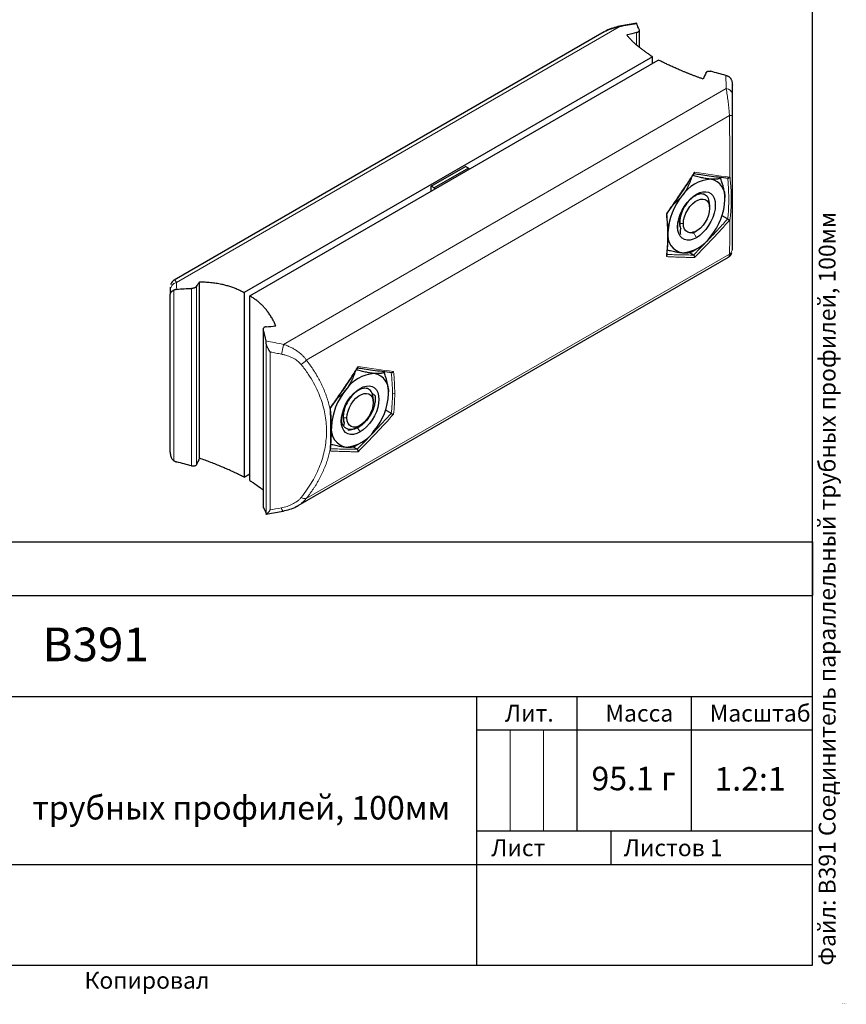
# Model space of a CAD drawing. Units: millimetres. Extents: x 8 to 210, y -1 to 292.
# Drawn here: x 87 to 210, y -1 to 146 of the extents above; entities that cross this region are included whole.
import ezdxf

# ---------------------------------------------------------------- set-up
doc = ezdxf.new("R2010")
doc.units = ezdxf.units.MM
doc.layers.add('ГЕОМЕТРИЯ', color=90, linetype='Continuous', lineweight=25)
doc.styles.add('SLDTEXTSTYLE0', font='TXT', dxfattribs={"width": 0.7, "bigfont": 'bigfont'})
doc.styles.add('SLDTEXTSTYLE1', font='TXT', dxfattribs={"width": 0.7})

msp = doc.modelspace()

# ---------------------------------------------------------------- linework, layer by layer
at = {"color": 7, "linetype": 'Continuous', "lineweight": 25}
for p, q in [((205, 5), (205, 292)), ((85, 68), (205, 68)), ((205, 68), (205, 60)), ((20, 60), (205, 60)), ((205, 5), (205, 60)), ((85, 45), (205, 45)), ((155, 45), (155, 5)), ((170, 25), (170, 45)), ((187, 25), (187, 45)), ((155, 40), (205, 40)), ((155, 25), (205, 25)), ((175, 25), (175, 20)), ((85, 20), (205, 20)), ((20, 5), (205, 5)), ((20, 5), (205, 5))]:
    msp.add_line(p, q, dxfattribs=at)
at = {"color": 8, "linetype": 'Continuous', "lineweight": 18}
for p, q in [((110.3483, 106.5406), (176.2449, 144.5819)), ((178.823, 141.8868), (178.823, 143.7473)), ((192.1647, 135.3916), (126.2682, 97.3503)), ((129.6847, 95.0199), (192.6528, 131.3706)), ((185.2437, 115.3263), (185.7916, 115.3263)), ((187.7432, 113.2194), (187.1865, 114.1837)), ((192.6528, 110.7665), (129.6847, 74.4158)), ((112.6112, 79.2641), (112.6112, 105.67)), ((113.3372, 105.9431), (113.3372, 79.4601)), ((109.9838, 80.0362), (109.9838, 105.4079)), ((123.2837, 73.103), (123.2837, 99.5089)), ((123.7255, 72.1033), (123.7255, 97.475)), ((124.3237, 96.2109), (124.3237, 72.7281)), ((135.1805, 86.4254), (135.7285, 86.4254)), ((137.6801, 84.3186), (137.3173, 84.9469))]:
    msp.add_line(p, q, dxfattribs=at)
at = {"color": 7, "linetype": 'Continuous', "lineweight": 18}
for p, q in [((160, 40), (160, 25)), ((165, 40), (165, 25))]:
    msp.add_line(p, q, dxfattribs=at)
at = {"color": 8, "linetype": 'Continuous', "lineweight": 18, "flags": 128}
msp.add_lwpolyline([(176.2857, 144.6705), (176.2827, 144.6694), (176.2601, 144.6415), (176.2449, 144.5819)], dxfattribs=at)
at = {"color": 8, "linetype": 'Continuous', "lineweight": 18}
for centre, radius, start, end in [((192.1566, 134.4475), 0.9441, 11.14439, 89.510564), ((192.7175, 133.3861), 2.0165, 268.159066, 280.439319), ((183.387, 113.5845), 0.1187, 293.788983, 354.587594), ((191.9951, 111.6331), 1.0879, 307.195887, 359.469957), ((110.5673, 105.4244), 1.1375, 101.095907, 178.521076), ((118.8035, 98.0421), 7.4966, 343.364961, 354.705453), ((127.7933, 96.4458), 2.3687, 298.261642, 322.987602), ((142.6671, 90.3678), 0.3698, 243.233802, 297.343519), ((129.517, 75.519), 1.1159, 237.340457, 278.642196), ((126.7469, 73.1211), 0.7645, 185.860953, 227.183829)]:
    msp.add_arc(centre, radius, start, end, dxfattribs=at)
for points in [[(176.2449, 144.5819), (177.1002, 144.7492), (177.9609, 144.899), (178.8257, 145.0318)], [(192.7162, 122.2201), (191.016, 122.4368), (189.2582, 122.6866), (187.4436, 122.9704)], [(192.7243, 122.2196), (192.7216, 122.2198), (192.7189, 122.2199), (192.7161, 122.2201)], [(183.2586, 116.7598), (183.3759, 115.6363), (183.4348, 114.5381), (183.4348, 113.4759)], [(187.4436, 110.2813), (189.261, 112.1), (191.0216, 113.9652), (192.7243, 115.8706)], [(183.4348, 113.4759), (183.4348, 112.4136), (183.3759, 111.386), (183.2586, 110.4026)], [(126.2682, 97.3503), (125.4128, 97.5379), (124.5521, 97.7081), (123.6873, 97.861)], [(142.6545, 93.3196), (140.9539, 93.5362), (139.1955, 93.7858), (137.3805, 94.0696)], [(142.5005, 90.0376), (142.5005, 91.0964), (142.4399, 92.1438), (142.3322, 93.173)], [(142.8369, 90.0392), (142.8369, 91.1016), (142.776, 92.1983), (142.6545, 93.3196)], [(142.3322, 87.0898), (142.4354, 87.9606), (142.5005, 88.9375), (142.5005, 90.0376)], [(142.6545, 86.9624), (142.776, 87.9481), (142.8369, 88.977), (142.8369, 90.0392)], [(137.3805, 81.3805), (139.1955, 83.1968), (140.9539, 85.0595), (142.6545, 86.9624)], [(124.3237, 72.7281), (124.8301, 72.8171), (125.3773, 72.9192), (125.9864, 73.043)]]:
    msp.add_open_spline(points, degree=3, dxfattribs=at)
for points, knots in [([(192.1647, 135.3916), (192.1605, 135.554), (192.1519, 135.882), (192.1389, 136.3723), (192.1256, 136.8675), (192.1166, 137.196), (192.112, 137.3618)], [0, 0, 0, 0, 0.24268136, 0.49024071, 0.74267973, 1, 1, 1, 1]), ([(192.6528, 131.3706), (192.6473, 131.4451), (192.6363, 131.5956), (192.618, 131.8246), (192.5981, 132.0584), (192.5763, 132.2965), (192.5527, 132.5386), (192.5273, 132.7841), (192.5001, 133.0325), (192.4712, 133.2833), (192.4318, 133.6082), (192.3798, 134.0097), (192.3137, 134.4748), (192.2418, 134.9434), (192.1911, 135.2379), (192.1647, 135.3916)], [0, 0, 0, 0, 0.05139245, 0.10389749, 0.15755148, 0.21238848, 0.26844042, 0.32573717, 0.3843067, 0.44417522, 0.50536724, 0.62054923, 0.74313509, 0.86595396, 1, 1, 1, 1]), ([(192.7243, 122.2196), (192.7236, 122.3808), (192.7223, 122.7039), (192.72, 123.1959), (192.7174, 123.6942), (192.7145, 124.1991), (192.7114, 124.7104), (192.708, 125.228), (192.7044, 125.7516), (192.6994, 126.4276), (192.6928, 127.2625), (192.6842, 128.2626), (192.6746, 129.282), (192.6642, 130.3197), (192.6566, 131.0187), (192.6528, 131.3706)], [0, 0, 0, 0, 0.05619287, 0.11258105, 0.16917956, 0.22600325, 0.28306682, 0.34038477, 0.39797139, 0.4558408, 0.56199365, 0.66940867, 0.77816462, 0.8883374, 1, 1, 1, 1]), ([(183.2586, 116.7598), (183.49, 117.085), (183.9449, 117.7241), (184.6036, 118.6718), (185.2311, 119.5898), (185.8273, 120.4779), (186.3932, 121.3358), (186.9301, 122.1626), (187.2749, 122.7049), (187.4436, 122.9704)], [0, 0, 0, 0, 0.159046054, 0.312695361, 0.460948158, 0.603804706, 0.741265301, 0.873330274, 1, 1, 1, 1]), ([(192.3953, 115.9907), (192.4183, 116.1862), (192.4399, 116.4025), (192.4782, 116.8788), (192.4949, 117.1394), (192.5341, 117.9713), (192.5452, 118.5905), (192.5395, 119.4835), (192.534, 119.7746), (192.5173, 120.3254), (192.506, 120.585), (192.4796, 121.067), (192.4645, 121.289), (192.4317, 121.702), (192.4139, 121.8951), (192.3953, 122.0739)], [0, 0, 0, 0, 0.125, 0.125, 0.25, 0.25, 0.5, 0.5, 0.625, 0.625, 0.75, 0.75, 0.875, 0.875, 1, 1, 1, 1]), ([(192.7165, 115.8658), (192.7335, 115.9846), (192.7671, 116.2202), (192.8066, 116.5763), (192.8389, 116.9296), (192.8643, 117.2799), (192.8838, 117.6266), (192.8982, 117.9692), (192.9081, 118.3075), (192.9138, 118.6413), (192.9162, 119.0633), (192.9111, 119.5823), (192.892, 120.208), (192.8565, 120.856), (192.8028, 121.5272), (192.7453, 121.9871), (192.7161, 122.2201)], [0, 0, 0, 0, 0.05913246, 0.11731532, 0.17455599, 0.23086088, 0.28623763, 0.34069281, 0.39423325, 0.44686496, 0.49859461, 0.59328647, 0.69073406, 0.79097595, 0.89405102, 1, 1, 1, 1]), ([(187.2957, 110.6434), (187.6873, 111.035), (188.0874, 111.4399), (188.8998, 112.2727), (189.3111, 112.6995), (190.1503, 113.5823), (190.5792, 114.0394), (191.462, 114.9937), (191.9147, 115.4896), (192.3761, 116.003)], [0, 0, 0, 0, 0.25, 0.25, 0.5, 0.5, 0.75, 0.75, 1, 1, 1, 1]), ([(192.6528, 110.7665), (192.6548, 110.8377), (192.6589, 110.9795), (192.6647, 111.205), (192.6704, 111.4389), (192.6757, 111.6819), (192.6808, 111.9336), (192.6857, 112.1939), (192.6903, 112.4628), (192.6946, 112.7401), (192.6997, 113.0963), (192.7054, 113.5411), (192.7113, 114.0859), (192.7164, 114.6557), (192.7208, 115.2475), (192.7231, 115.6633), (192.7243, 115.8706)], [0, 0, 0, 0, 0.059271, 0.11811797, 0.17655142, 0.23458209, 0.29222094, 0.34947916, 0.40636817, 0.46289961, 0.51908534, 0.61670515, 0.71353749, 0.80965062, 0.90511438, 1, 1, 1, 1]), ([(187.2957, 110.6434), (187.0077, 110.6427), (186.7084, 110.6437), (186.0887, 110.6499), (185.7692, 110.6549), (185.1044, 110.6697), (184.7583, 110.6794), (184.0317, 110.7045), (183.652, 110.7199), (183.2566, 110.7384)], [0, 0, 0, 0, 0.25, 0.25, 0.5, 0.5, 0.75, 0.75, 1, 1, 1, 1]), ([(187.4436, 110.2813), (187.2459, 110.2822), (186.8407, 110.2839), (186.2056, 110.2934), (185.5309, 110.3089), (184.814, 110.3318), (184.0549, 110.3621), (183.5276, 110.3889), (183.2586, 110.4026)], [0, 0, 0, 0, 0.14829943, 0.30394506, 0.46693746, 0.63727714, 0.81496452, 1, 1, 1, 1]), ([(192.4826, 110.3326), (192.4887, 110.3355), (192.508, 110.3446), (192.5719, 110.4226), (192.6171, 110.615), (192.6528, 110.7665)], [0, 0, 0, 0, 0.09006587, 0.28389622, 1, 1, 1, 1]), ([(110.0305, 106.9003), (110.0443, 106.9058), (110.0971, 106.927), (110.2013, 106.8524), (110.2981, 106.6472), (110.3483, 106.5406)], [0, 0, 0, 0, 0.146104904, 0.556561166, 1, 1, 1, 1]), ([(110.3483, 106.5406), (110.3526, 106.4632), (110.3611, 106.3067), (110.3742, 106.0601), (110.3875, 105.8022), (110.3965, 105.622), (110.401, 105.531)], [0, 0, 0, 0, 0.24268136, 0.49024071, 0.74267973, 1, 1, 1, 1]), ([(129.6847, 95.0199), (129.6453, 95.0774), (129.5643, 95.1954), (129.4262, 95.371), (129.2711, 95.5499), (129.0974, 95.7304), (128.9048, 95.9113), (128.6929, 96.0914), (128.4616, 96.2692), (128.1591, 96.4795), (127.7761, 96.7123), (127.3043, 96.9537), (126.8005, 97.1717), (126.4472, 97.2902), (126.2682, 97.3503)], [0, 0, 0, 0, 0.053135453, 0.109084635, 0.167789828, 0.229227784, 0.293377292, 0.360215039, 0.429723687, 0.501890744, 0.62125981, 0.74402933, 0.870253874, 1, 1, 1, 1]), ([(125.9864, 95.896), (125.7148, 95.9512), (125.4426, 96.0047), (124.8964, 96.1082), (124.6146, 96.1598), (124.3237, 96.2109)], [0, 0, 0, 0, 0.5, 0.5, 1, 1, 1, 1]), ([(128.9149, 94.3595), (128.7383, 94.5794), (128.5409, 94.7582), (128.1189, 95.0747), (127.8937, 95.2113), (127.4118, 95.4553), (127.1565, 95.5615), (126.7563, 95.6983), (126.6187, 95.7408), (126.321, 95.8219), (126.1596, 95.8608), (125.9864, 95.896)], [0, 0, 0, 0, 0.25, 0.25, 0.5, 0.5, 0.75, 0.75, 0.875, 0.875, 1, 1, 1, 1]), ([(128.9149, 74.5795), (129.2441, 74.9897), (129.546, 75.397), (130.0957, 76.1966), (130.3433, 76.5881), (131.0272, 77.7646), (131.4078, 78.5548), (132.0211, 80.1423), (132.2569, 80.9448), (132.5846, 82.5765), (132.6754, 83.4051), (132.7042, 85.0632), (132.6422, 85.8914), (132.3713, 87.5268), (132.1617, 88.3396), (131.5952, 89.9526), (131.2391, 90.7583), (130.5303, 92.0422), (130.264, 92.4826), (129.6512, 93.3985), (129.3051, 93.8735), (128.9149, 94.3595)], [0, 0, 0, 0, 0.0625, 0.0625, 0.125, 0.125, 0.25, 0.25, 0.375, 0.375, 0.5, 0.5, 0.625, 0.625, 0.75, 0.75, 0.875, 0.875, 0.9375, 0.9375, 1, 1, 1, 1]), ([(133.1898, 87.851), (133.1584, 87.9876), (133.0953, 88.2624), (132.9854, 88.6748), (132.8633, 89.09), (132.7278, 89.5077), (132.5789, 89.9275), (132.4162, 90.3492), (132.2397, 90.7724), (132.0492, 91.1969), (131.8444, 91.6223), (131.6254, 92.0483), (131.392, 92.4746), (131.1441, 92.901), (130.8816, 93.327), (130.6045, 93.7525), (130.3126, 94.177), (130.007, 94.6007), (129.7925, 94.8797), (129.6847, 95.0199)], [0, 0, 0, 0, 0.0537884, 0.1082105, 0.16326545, 0.21895173, 0.27526889, 0.33221658, 0.38979343, 0.44799856, 0.50683155, 0.56629066, 0.62637464, 0.6870851, 0.74842274, 0.81038666, 0.87297427, 0.93618096, 1, 1, 1, 1]), ([(133.1898, 87.851), (133.4215, 88.1766), (133.8771, 88.8167), (134.5368, 89.7657), (135.1652, 90.6849), (135.7622, 91.5742), (136.3288, 92.4331), (136.8664, 93.2609), (137.2115, 93.8038), (137.3805, 94.0696)], [0, 0, 0, 0, 0.15907346, 0.31274105, 0.46100298, 0.60385953, 0.74131098, 0.87335768, 1, 1, 1, 1]), ([(133.1974, 87.8561), (133.2074, 87.721), (133.2273, 87.4531), (133.2493, 87.0594), (133.2668, 86.6753), (133.2799, 86.3008), (133.2896, 85.9354), (133.2964, 85.5787), (133.3009, 85.2304), (133.3034, 84.8903), (133.3043, 84.4674), (133.302, 83.9562), (133.2933, 83.3521), (133.2757, 82.739), (133.2476, 82.1179), (133.2143, 81.712), (133.1974, 81.5061)], [0, 0, 0, 0, 0.05950161, 0.1180432, 0.17563251, 0.23227689, 0.28798321, 0.34275809, 0.39660875, 0.44954181, 0.50156332, 0.59528211, 0.69194716, 0.79159514, 0.89426596, 1, 1, 1, 1]), ([(137.2325, 81.7426), (137.6243, 82.1343), (138.0244, 82.5392), (138.8368, 83.3721), (139.2482, 83.7989), (140.0873, 84.6816), (140.5162, 85.1387), (141.3989, 86.0929), (141.8516, 86.5888), (142.3129, 87.1021)], [0, 0, 0, 0, 0.25, 0.25, 0.5, 0.5, 0.75, 0.75, 1, 1, 1, 1]), ([(129.6847, 74.4158), (129.7866, 74.5458), (129.9893, 74.8046), (130.2792, 75.1978), (130.5568, 75.592), (130.8211, 75.9875), (131.0724, 76.3838), (131.3108, 76.7808), (131.5361, 77.1782), (131.7487, 77.5757), (131.9484, 77.9731), (132.1354, 78.3701), (132.3098, 78.7664), (132.4718, 79.1618), (132.6214, 79.556), (132.7589, 79.9488), (132.8844, 80.3398), (132.998, 80.729), (133.1008, 81.1158), (133.1602, 81.3738), (133.1898, 81.5021)], [0, 0, 0, 0, 0.06028854, 0.12002912, 0.17921682, 0.23784845, 0.29592238, 0.35343843, 0.41039765, 0.46680033, 0.52264474, 0.57793004, 0.63265596, 0.68682117, 0.7404248, 0.79346678, 0.84594619, 0.89786184, 0.94921326, 1, 1, 1, 1]), ([(137.3805, 81.3805), (137.1825, 81.3813), (136.7768, 81.383), (136.141, 81.3926), (135.4654, 81.4081), (134.7475, 81.4311), (133.9873, 81.4615), (133.4592, 81.4884), (133.1898, 81.5021)], [0, 0, 0, 0, 0.14826844, 0.30389548, 0.46688168, 0.63722756, 0.81493353, 1, 1, 1, 1]), ([(137.2325, 81.7426), (136.9442, 81.7418), (136.6446, 81.7429), (136.0246, 81.749), (135.7052, 81.7541), (135.0407, 81.7688), (134.6947, 81.7786), (133.9684, 81.8037), (133.5888, 81.819), (133.1935, 81.8376)], [0, 0, 0, 0, 0.25, 0.25, 0.5, 0.5, 0.75, 0.75, 1, 1, 1, 1]), ([(125.9864, 73.043), (126.2753, 73.1018), (126.5483, 73.1737), (127.0823, 73.3492), (127.3386, 73.4519), (127.8242, 73.6887), (128.0519, 73.8211), (128.3805, 74.0583), (128.4889, 74.1444), (128.7048, 74.3414), (128.813, 74.4527), (128.9149, 74.5795)], [0, 0, 0, 0, 0.25, 0.25, 0.5, 0.5, 0.75, 0.75, 0.875, 0.875, 1, 1, 1, 1]), ([(128.4942, 73.3913), (128.5857, 73.446), (128.776, 73.5598), (129.2098, 73.8743), (129.4833, 74.1861), (129.6847, 74.4158)], [0, 0, 0, 0, 0.19594353, 0.40775957, 1, 1, 1, 1])]:
    msp.add_open_spline(points, degree=3, knots=knots, dxfattribs=at)
at = {"layer": 'ГЕОМЕТРИЯ'}
for p, q in [((178.8762, 145.1426), (176.2847, 144.6702)), ((174.0267, 143.8455), (110.0298, 106.9009)), ((179.2488, 141.5468), (179.2488, 144.0934)), ((181.217, 140.1352), (120.4475, 105.0537)), ((121.296, 104.5639), (182.0656, 139.6454)), ((181.217, 139.1555), (181.217, 140.1352)), ((148.2867, 120.88), (153.3778, 123.819)), ((153.8021, 123.5741), (148.7109, 120.635)), ((153.8021, 123.5741), (153.3778, 123.819)), ((153.8021, 123.5741), (154.0142, 123.4517)), ((148.2867, 120.1452), (148.2867, 120.88)), ((148.7109, 120.635), (148.2867, 120.88)), ((148.7109, 120.635), (148.7109, 120.3902)), ((148.7109, 120.635), (148.923, 120.5126)), ((187.8063, 119.5771), (187.6333, 119.5071)), ((189.6948, 118.1198), (189.6948, 117.5796)), ((192.3761, 116.003), (191.5458, 116.4753)), ((183.4868, 114.2442), (183.5006, 114.0037)), ((184.9853, 114.6216), (184.9516, 115.1486)), ((183.5006, 114.0037), (183.4778, 113.6339)), ((187.1841, 113.8764), (187.7435, 114.1994)), ((187.0856, 111.1739), (187.7439, 111.5541)), ((128.4948, 73.3902), (192.4839, 110.3303)), ((187.2957, 110.6434), (186.6604, 111.0249)), ((113.776, 80.4218), (113.776, 106.6515)), ((109.4301, 81.326), (109.4301, 104.8088)), ((120.4475, 105.0537), (120.4475, 77.5854)), ((121.296, 77.0956), (121.296, 104.5639)), ((123.2642, 99.6498), (123.2642, 73.1364)), ((137.3007, 90.5344), (137.7654, 90.7188)), ((137.7431, 90.6762), (137.5702, 90.6063)), ((139.4501, 90.1418), (139.9289, 89.6772)), ((139.6317, 89.2189), (139.6317, 88.6787)), ((142.3129, 87.1021), (141.4827, 87.5745)), ((133.4086, 85.6049), (133.4374, 85.1028)), ((133.4374, 85.1028), (133.4198, 84.8169)), ((135.3273, 85.7005), (135.233, 85.2097)), ((137.1209, 84.9755), (137.6804, 85.2986)), ((137.2325, 81.7426), (136.5973, 82.1241)), ((137.0224, 82.273), (137.6808, 82.6532)), ((120.4475, 77.5854), (121.296, 78.0753)), ((123.275, 73.1715), (123.2837, 73.103)), ((123.6368, 72.0882), (126.2283, 72.5606))]:
    msp.add_line(p, q, dxfattribs=at)
at = {"layer": 'ГЕОМЕТРИЯ', "flags": 128}
for points in [[(187.7432, 113.2194), (187.257, 112.9878), (186.7855, 112.8615), (186.3432, 112.8444), (185.9433, 112.9368), (185.5982, 113.1362), (185.3182, 113.4362), (185.112, 113.828), (184.9856, 114.2995), (184.9431, 114.8364), (184.9856, 115.4225), (185.112, 116.0398), (185.3182, 116.6697), (185.5982, 117.2931), (185.9433, 117.8909), (186.3432, 118.445), (186.7855, 118.9385), (187.257, 119.3566), (187.7432, 119.6864)], [(185.7916, 115.3263), (185.8343, 115.8194), (185.9603, 116.3403), (186.1643, 116.8661), (186.4373, 117.3738), (186.7674, 117.8413), (187.1401, 118.2481), (187.5392, 118.5764), (187.9472, 118.812), (188.3463, 118.9444), (188.719, 118.968), (189.0491, 118.8816), (189.3221, 118.689), (189.5261, 118.3988), (189.6522, 118.0235), (189.6948, 117.5796)], [(187.7432, 119.6864), (188.2295, 119.918), (188.7009, 120.0443), (189.1433, 120.0614), (189.5431, 119.969), (189.8883, 119.7697), (190.1682, 119.4696), (190.3745, 119.0778), (190.5008, 118.6063), (190.5434, 118.0694), (190.5008, 117.4833), (190.3745, 116.866), (190.1682, 116.2361), (189.8883, 115.6128), (189.5431, 115.015), (189.1433, 114.4609), (188.7009, 113.9673), (188.2295, 113.5492), (187.7432, 113.2194)], [(189.6948, 117.5796), (189.6522, 117.0864), (189.5261, 116.5655), (189.3221, 116.0397), (189.0491, 115.532), (188.719, 115.0645), (188.3463, 114.6577), (187.9472, 114.3294), (187.5392, 114.0938), (187.1401, 113.9614), (186.7674, 113.9379), (186.4373, 114.0242), (186.1643, 114.2168), (185.9603, 114.507), (185.8343, 114.8823), (185.7916, 115.3263)], [(137.6801, 90.7856), (138.1663, 91.0171), (138.6378, 91.1434), (139.0801, 91.1606), (139.48, 91.0681), (139.8251, 90.8688), (140.1051, 90.5687), (140.3113, 90.177), (140.4377, 89.7055), (140.4802, 89.1685), (140.4377, 88.5825), (140.3113, 87.9651), (140.1051, 87.3352), (139.8251, 86.7119), (139.48, 86.1141), (139.0801, 85.56), (138.6378, 85.0664), (138.1663, 84.6484), (137.6801, 84.3186)], [(137.6801, 84.3186), (137.1938, 84.087), (136.7224, 83.9607), (136.28, 83.9435), (135.8802, 84.036), (135.535, 84.2353), (135.2551, 84.5354), (135.0488, 84.9271), (134.9225, 85.3986), (134.8799, 85.9356), (134.9225, 86.5216), (135.0488, 87.139), (135.2551, 87.7689), (135.535, 88.3922), (135.8802, 88.99), (136.28, 89.5441), (136.7224, 90.0377), (137.1938, 90.4557), (137.6801, 90.7856)], [(135.7285, 86.4254), (135.7711, 86.9186), (135.8972, 87.4395), (136.1012, 87.9653), (136.3742, 88.473), (136.7043, 88.9405), (137.077, 89.3473), (137.4761, 89.6756), (137.8841, 89.9111), (138.2831, 90.0436), (138.6559, 90.0671), (138.986, 89.9807), (139.259, 89.7882), (139.463, 89.4979), (139.589, 89.1226), (139.6317, 88.6787)], [(139.6317, 88.6787), (139.589, 88.1855), (139.463, 87.6647), (139.259, 87.1389), (138.986, 86.6311), (138.6559, 86.1637), (138.2831, 85.7569), (137.8841, 85.4285), (137.4761, 85.193), (137.077, 85.0606), (136.7043, 85.037), (136.3742, 85.1234), (136.1012, 85.3159), (135.8972, 85.6062), (135.7711, 85.9815), (135.7285, 86.4254)]]:
    msp.add_lwpolyline(points, dxfattribs=at)
at = {"layer": 'ГЕОМЕТРИЯ'}
for centre, radius, start, end in [((190.1922, 116.4536), 5.4766, 93.429538, 146.565085), ((189.3816, 119.3264), 2.6386, 350.748121, 79.453222), ((192.7002, 113.5796), 9.2094, 140.227928, 177.360713), ((182.7863, 119.3262), 9.2094, 320.227928, 357.360713), ((186.1049, 113.5795), 2.6386, 170.748121, 259.453222), ((185.2943, 116.4522), 5.4766, 273.429538, 326.565085), ((140.129, 87.5528), 5.4766, 93.429538, 146.565085), ((139.3184, 90.4255), 2.6386, 350.748121, 79.453222), ((142.637, 84.6788), 9.2094, 140.227928, 177.360713), ((132.7231, 90.4254), 9.2094, 320.227928, 357.360713), ((136.0417, 84.6786), 2.6386, 170.748121, 259.453222), ((135.2311, 87.5513), 5.4766, 273.429538, 326.565085)]:
    msp.add_arc(centre, radius, start, end, dxfattribs=at)
for points, knots in [([(178.7875, 145.1275), (178.7901, 145.1255), (178.7952, 145.1215), (178.8043, 145.102), (178.8143, 145.0734), (178.8219, 145.0457), (178.8257, 145.0318)], [0, 0, 0, 0, 0.251411294, 0.500420048, 0.749217393, 1, 1, 1, 1]), ([(174.0388, 143.8257), (174.1244, 143.8832), (174.3756, 144.0522), (174.8817, 144.2464), (175.5267, 144.4552), (175.9991, 144.5385), (176.2449, 144.5819)], [0, 0, 0, 0, 0.13874036, 0.40756643, 0.69179502, 1, 1, 1, 1]), ([(176.2857, 144.6705), (175.9484, 144.5873), (175.2677, 144.4195), (174.5318, 144.1439), (174.181, 143.9188), (174.115, 143.8764)], [0, 0, 0, 0, 0.44365492, 0.8953336, 1, 1, 1, 1]), ([(178.823, 143.7473), (178.8472, 143.7539), (178.8953, 143.7672), (178.9629, 143.7918), (179.0359, 143.824), (179.1096, 143.8655), (179.1751, 143.9168), (179.2221, 143.9708), (179.2472, 144.0254), (179.2525, 144.0792), (179.237, 144.1116), (179.2293, 144.1278)], [0, 0, 0, 0, 0.08333105, 0.16585696, 0.24899248, 0.3730317, 0.49724665, 0.62177182, 0.74667811, 0.87305198, 1, 1, 1, 1]), ([(177.3765, 143.3673), (177.4178, 143.3134), (177.4999, 143.2063), (177.6348, 143.0444), (177.7767, 142.8831), (177.9263, 142.7223), (178.0828, 142.5619), (178.246, 142.4022), (178.4156, 142.2431), (178.591, 142.0846), (178.8238, 141.8816), (179.1229, 141.6327), (179.4991, 141.3364), (179.8966, 141.039), (180.3122, 140.7411), (180.6064, 140.541), (180.7529, 140.4413)], [0, 0, 0, 0, 0.05976882, 0.11878763, 0.17706158, 0.234596, 0.29139646, 0.34746872, 0.40281877, 0.45745286, 0.51137747, 0.61087401, 0.70943819, 0.80711573, 0.9039536, 1, 1, 1, 1]), ([(188.7371, 136.809), (188.5944, 136.8591), (188.3096, 136.9591), (187.8869, 137.1127), (187.4688, 137.2682), (187.0556, 137.4257), (186.6472, 137.5852), (186.2436, 137.7464), (185.845, 137.9092), (185.377, 138.1046), (184.8442, 138.333), (184.2532, 138.5947), (183.6792, 138.8574), (183.1206, 139.1208), (182.7632, 139.2963), (182.5844, 139.384)], [0, 0, 0, 0, 0.06419767, 0.128116, 0.19179414, 0.25527169, 0.31858864, 0.38178527, 0.44490209, 0.50797978, 0.60688545, 0.70537724, 0.80361768, 0.90177053, 1, 1, 1, 1]), ([(189.1758, 137.7707), (189.1842, 137.7866), (189.2009, 137.8184), (189.2374, 137.8612), (189.2815, 137.8996), (189.3332, 137.9327), (189.3915, 137.96), (189.4749, 137.9879), (189.5917, 138.0071), (189.7457, 138.0054), (189.8489, 137.9798), (189.9018, 137.9667)], [0, 0, 0, 0, 0.08382472, 0.16721964, 0.25023656, 0.33292802, 0.41534716, 0.49754763, 0.65604935, 0.82343572, 1, 1, 1, 1]), ([(192.112, 137.3618), (192.149, 137.3521), (192.2227, 137.3329), (192.3293, 137.2941), (192.4324, 137.2489), (192.4969, 137.2127), (192.5293, 137.1946)], [0, 0, 0, 0, 0.25078261, 0.49957995, 0.74858871, 1, 1, 1, 1]), ([(192.5293, 137.1946), (192.5533, 137.1791), (192.6032, 137.147), (192.6733, 137.0847), (192.742, 137.0104), (192.8076, 136.9228), (192.869, 136.8225), (192.9318, 136.6959), (192.9925, 136.5355), (193.0404, 136.3502), (193.0755, 136.1368), (193.0802, 135.9899), (193.0829, 135.9048)], [0, 0, 0, 0, 0.06012836, 0.12490527, 0.19464655, 0.2696053, 0.34998535, 0.43595198, 0.55900662, 0.70026526, 0.82643354, 1, 1, 1, 1]), ([(193.0829, 134.63), (193.0829, 134.8417), (193.0829, 135.0522), (193.0829, 135.4711), (193.0829, 135.6855), (193.0829, 135.9048)], [0, 0, 0, 0, 0.5, 0.5, 1, 1, 1, 1]), ([(193.0829, 131.4029), (193.0829, 131.692), (193.0829, 131.978), (193.0829, 132.5506), (193.0829, 132.8453), (193.0829, 133.3882), (193.0829, 133.633), (193.0829, 133.9964), (193.0829, 134.1178), (193.0829, 134.3697), (193.0829, 134.4993), (193.0829, 134.63)], [0, 0, 0, 0, 0.25, 0.25, 0.5, 0.5, 0.75, 0.75, 0.875, 0.875, 1, 1, 1, 1]), ([(193.0829, 111.623), (193.0829, 111.8429), (193.0829, 112.0759), (193.0829, 112.5579), (193.0829, 112.8063), (193.0829, 113.5876), (193.0829, 114.1576), (193.0829, 115.3902), (193.0829, 116.0561), (193.0829, 117.4979), (193.0829, 118.2736), (193.0829, 119.914), (193.0829, 120.7774), (193.0829, 122.568), (193.0829, 123.5015), (193.0829, 125.4405), (193.0829, 126.4521), (193.0829, 128.1473), (193.0829, 128.7424), (193.0829, 130.0142), (193.0829, 130.6902), (193.0829, 131.4029)], [0, 0, 0, 0, 0.0625, 0.0625, 0.125, 0.125, 0.25, 0.25, 0.375, 0.375, 0.5, 0.5, 0.625, 0.625, 0.75, 0.75, 0.875, 0.875, 0.9375, 0.9375, 1, 1, 1, 1]), ([(183.3092, 116.7268), (183.9563, 117.6378), (185.3871, 119.6524), (186.7191, 121.7092), (187.4487, 122.836)], [0, 0, 0, 0, 0.45221648, 1, 1, 1, 1]), ([(186.9659, 122.1032), (186.9184, 121.9428), (186.7906, 121.512), (186.501, 120.8455), (186.1087, 120.1191), (185.7823, 119.6847), (185.6219, 119.4712)], [0, 0, 0, 0, 0.17575228, 0.47202444, 0.74047583, 1, 1, 1, 1]), ([(189.8645, 121.9204), (189.6887, 121.9399), (189.331, 121.9795), (188.6776, 122.1014), (187.9655, 122.2596), (187.4492, 122.3948), (187.2009, 122.4598)], [0, 0, 0, 0, 0.236243425, 0.480550616, 0.750185852, 1, 1, 1, 1]), ([(187.3817, 122.7648), (187.7114, 122.7154), (188.4702, 122.6018), (189.6933, 122.4287), (191.0697, 122.2423), (192.007, 122.1257), (192.4844, 122.0664)], [0, 0, 0, 0, 0.18847134, 0.4336813, 0.71158281, 1, 1, 1, 1]), ([(187.4246, 122.7975), (187.4288, 122.8034), (187.4407, 122.8202), (187.4476, 122.8492), (187.4514, 122.8821), (187.4521, 122.918), (187.4469, 122.9504), (187.4436, 122.9704)], [0, 0, 0, 0, 0.150721857, 0.430690904, 0.528616755, 0.708275969, 1, 1, 1, 1]), ([(191.3295, 122.1096), (191.2966, 122.0917), (191.2319, 122.0566), (191.1204, 122.0115), (190.9994, 121.9735), (190.8672, 121.9431), (190.7145, 121.9188), (190.5376, 121.9023), (190.3326, 121.8965), (190.1106, 121.9011), (189.9464, 121.914), (189.8645, 121.9204)], [0, 0, 0, 0, 0.11374268, 0.22383974, 0.3307605, 0.43504221, 0.53729083, 0.65595971, 0.77254809, 0.88661731, 1, 1, 1, 1]), ([(191.9859, 118.9021), (191.985, 118.9777), (191.9833, 119.1289), (191.9693, 119.3623), (191.9433, 119.6419), (191.8982, 119.9722), (191.8183, 120.4088), (191.699, 120.9169), (191.5331, 121.5035), (191.3985, 121.9042), (191.3295, 122.1096)], [0, 0, 0, 0, 0.07619456, 0.15247169, 0.22930424, 0.34642012, 0.46567563, 0.63624935, 0.81354396, 1, 1, 1, 1]), ([(192.3953, 122.0739), (192.3917, 122.0753), (192.3878, 122.0769), (192.3839, 122.0789), (192.3835, 122.0791)], [0, 0, 0, 0, 0.90594661, 1, 1, 1, 1]), ([(192.7161, 122.2201), (192.7052, 122.206), (192.6832, 122.1773), (192.642, 122.1384), (192.5962, 122.1066), (192.5364, 122.0765), (192.4639, 122.0577), (192.4173, 122.0687), (192.3953, 122.0739)], [0, 0, 0, 0, 0.13644267, 0.27699572, 0.42276892, 0.55287059, 0.78895068, 1, 1, 1, 1]), ([(185.6219, 119.4712), (185.4452, 119.2677), (185.0857, 118.8537), (184.6527, 118.4506), (184.3984, 118.2634), (184.3725, 118.2444)], [0, 0, 0, 0, 0.46483429, 0.9455349, 1, 1, 1, 1]), ([(189.6948, 118.1198), (189.6948, 118.4762), (189.6319, 118.7923), (189.3931, 119.2977), (189.2175, 119.4868), (188.7833, 119.7111), (188.525, 119.7463), (187.9673, 119.66), (187.6682, 119.5385), (187.0764, 119.1595), (186.7838, 118.9022), (186.2502, 118.2924), (186.0095, 117.9402), (185.6161, 117.1951), (185.4636, 116.8025), (185.2693, 116.0362), (185.2275, 115.6627), (185.2437, 115.3263)], [0, 0, 0, 0, 0.125, 0.125, 0.25, 0.25, 0.375, 0.375, 0.5, 0.5, 0.625, 0.625, 0.75, 0.75, 0.875, 0.875, 1, 1, 1, 1]), ([(187.0317, 119.1279), (187.1628, 119.2358), (187.3659, 119.403), (187.5607, 119.4616), (187.6297, 119.4823)], [0, 0, 0, 0, 0.64595422, 1, 1, 1, 1]), ([(187.5649, 119.5619), (187.6576, 119.6081), (187.9041, 119.7309), (188.2854, 119.8015), (188.6848, 119.7772), (189.0069, 119.655), (189.1592, 119.4966), (189.2236, 119.4297)], [0, 0, 0, 0, 0.13975512, 0.37160281, 0.60229028, 0.83181754, 1, 1, 1, 1]), ([(185.3905, 114.602), (185.3294, 114.8156), (185.2073, 115.2426), (185.2502, 116.0346), (185.4413, 116.8661), (185.694, 117.3974), (185.8199, 117.6619)], [0, 0, 0, 0, 0.25056668, 0.50095771, 0.7515402, 1, 1, 1, 1]), ([(183.335, 116.7652), (183.3315, 116.7618), (183.3233, 116.7541), (183.2819, 116.7578), (183.2586, 116.7598)], [0, 0, 0, 0, 0.436251366, 1, 1, 1, 1]), ([(183.5051, 113.5734), (183.4979, 114.1118), (183.484, 115.1542), (183.384, 116.2412), (183.3357, 116.7669)], [0, 0, 0, 0, 0.51645698, 1, 1, 1, 1]), ([(192.3953, 115.9907), (192.4452, 115.9549), (192.4966, 115.93), (192.575, 115.8962), (192.6045, 115.8866), (192.6511, 115.8732), (192.6683, 115.8696), (192.6964, 115.865), (192.7072, 115.8626), (192.7165, 115.8658)], [0, 0, 0, 0, 0.25, 0.25, 0.5, 0.5, 0.75, 0.75, 1, 1, 1, 1]), ([(183.3349, 110.5733), (183.3835, 111.0438), (183.4839, 112.0145), (183.4979, 113.0433), (183.5051, 113.5734)], [0, 0, 0, 0, 0.48470938, 1, 1, 1, 1]), ([(183.4087, 111.4099), (183.505, 111.385), (183.8682, 111.291), (184.434, 111.1671), (185.0886, 111.0444), (185.4462, 111.0049), (185.6219, 110.9854)], [0, 0, 0, 0, 0.11479362, 0.4329771, 0.72128227, 1, 1, 1, 1]), ([(193.0829, 111.3843), (193.0829, 111.3828), (193.0829, 111.3787), (193.0829, 111.5282), (193.0829, 111.623)], [0, 0, 0, 0, 0.366314002, 1, 1, 1, 1]), ([(183.3348, 110.5733), (183.3313, 110.5469), (183.3232, 110.4859), (183.282, 110.4327), (183.2586, 110.4026)], [0, 0, 0, 0, 0.43285119, 1, 1, 1, 1]), ([(185.6219, 110.9854), (185.6769, 110.9809), (185.787, 110.9719), (185.941, 110.9649), (186.1124, 110.962), (186.295, 110.9675), (186.5081, 110.9871), (186.7199, 111.0264), (186.9234, 111.0895), (187.0315, 111.1458), (187.0869, 111.1746)], [0, 0, 0, 0, 0.07560754, 0.1512945, 0.22752302, 0.34409296, 0.46276869, 0.63424244, 0.81249006, 1, 1, 1, 1]), ([(187.2957, 110.6434), (187.3073, 110.6355), (187.3305, 110.6197), (187.3759, 110.5721), (187.4252, 110.4909), (187.4498, 110.4002), (187.4523, 110.3382), (187.449, 110.3041), (187.4453, 110.2883), (187.4436, 110.2813)], [0, 0, 0, 0, 0.108124766, 0.215997969, 0.449517517, 0.709464654, 0.850932231, 0.934746253, 1, 1, 1, 1]), ([(192.4803, 110.3355), (192.5499, 110.3787), (192.7088, 110.4771), (192.9008, 110.7036), (192.9818, 110.896), (193.0221, 110.9917)], [0, 0, 0, 0, 0.28180765, 0.64292973, 1, 1, 1, 1]), ([(109.4301, 105.8349), (109.4301, 105.836), (109.4301, 105.8413), (109.4301, 105.7121), (109.4301, 105.5429), (109.4301, 105.4537)], [0, 0, 0, 0, 0.12089053, 0.536762021, 1, 1, 1, 1]), ([(109.4301, 105.4537), (109.4301, 105.3523), (109.4301, 105.2487), (109.4301, 105.0369), (109.4301, 104.9257), (109.4301, 104.8088)], [0, 0, 0, 0, 0.5, 0.5, 1, 1, 1, 1]), ([(110.0336, 106.8958), (109.9636, 106.8525), (109.8044, 106.7539), (109.6122, 106.5271), (109.5312, 106.3347), (109.4909, 106.239)], [0, 0, 0, 0, 0.28262528, 0.6433386, 1, 1, 1, 1]), ([(110.401, 105.531), (110.364, 105.5258), (110.2903, 105.5153), (110.1837, 105.4882), (110.0806, 105.4534), (110.0162, 105.4231), (109.9838, 105.4079)], [0, 0, 0, 0, 0.25078261, 0.49957995, 0.74858871, 1, 1, 1, 1]), ([(113.3372, 105.9431), (113.3289, 105.931), (113.3122, 105.9068), (113.2756, 105.8712), (113.2315, 105.8372), (113.1798, 105.8052), (113.1216, 105.7758), (113.0381, 105.7411), (112.9213, 105.7053), (112.7673, 105.6761), (112.6642, 105.6721), (112.6112, 105.67)], [0, 0, 0, 0, 0.08382472, 0.16721964, 0.25023656, 0.33292802, 0.41534716, 0.49754763, 0.65604935, 0.82343572, 1, 1, 1, 1]), ([(113.776, 106.6515), (113.9187, 106.6503), (114.2034, 106.6479), (114.6261, 106.6315), (115.0442, 106.6055), (115.4575, 106.5691), (115.8659, 106.5222), (116.2694, 106.4648), (116.668, 106.3968), (117.1361, 106.3031), (117.6688, 106.1756), (118.2598, 106.0043), (118.8339, 105.8063), (119.3925, 105.5838), (119.7498, 105.4134), (119.9286, 105.3282)], [0, 0, 0, 0, 0.06419767, 0.128116, 0.19179414, 0.25527169, 0.31858864, 0.38178527, 0.44490209, 0.50797978, 0.60688545, 0.70537724, 0.80361768, 0.90177053, 1, 1, 1, 1]), ([(109.9838, 105.4079), (109.9598, 105.3956), (109.9098, 105.3701), (109.8397, 105.3302), (109.771, 105.2876), (109.7054, 105.2421), (109.644, 105.1938), (109.5813, 105.1361), (109.5206, 105.0664), (109.4726, 104.9893), (109.4376, 104.902), (109.4328, 104.843), (109.4301, 104.8088)], [0, 0, 0, 0, 0.06012836, 0.12490527, 0.19464655, 0.2696053, 0.34998535, 0.43595198, 0.55900662, 0.70026526, 0.82643354, 1, 1, 1, 1]), ([(125.1366, 100.0932), (125.0952, 100.1927), (125.0131, 100.3904), (124.8783, 100.6794), (124.7363, 100.9604), (124.5868, 101.233), (124.4302, 101.4971), (124.267, 101.7527), (124.0975, 101.9998), (123.922, 102.2384), (123.6892, 102.5341), (123.3901, 102.8798), (123.0139, 103.2653), (122.6165, 103.626), (122.2009, 103.9637), (121.9066, 104.1688), (121.7601, 104.2709)], [0, 0, 0, 0, 0.05976882, 0.11878763, 0.17706158, 0.234596, 0.29139646, 0.34746872, 0.40281877, 0.45745286, 0.51137747, 0.61087401, 0.70943819, 0.80711573, 0.9039536, 1, 1, 1, 1]), ([(123.69, 99.9666), (123.6659, 99.9637), (123.6177, 99.9579), (123.5501, 99.9406), (123.4771, 99.9135), (123.4035, 99.8726), (123.3379, 99.8144), (123.291, 99.7467), (123.2658, 99.6713), (123.2606, 99.5909), (123.276, 99.5363), (123.2837, 99.5089)], [0, 0, 0, 0, 0.08333105, 0.16585696, 0.24899248, 0.3730317, 0.49724665, 0.62177182, 0.74667811, 0.87305198, 1, 1, 1, 1]), ([(123.7255, 97.475), (123.7229, 97.5104), (123.7178, 97.5808), (123.7088, 97.6804), (123.6988, 97.7748), (123.6911, 97.8322), (123.6873, 97.861)], [0, 0, 0, 0, 0.251411294, 0.500420048, 0.749217393, 1, 1, 1, 1]), ([(124.3237, 96.2109), (124.3002, 96.2433), (124.2561, 96.3038), (124.1949, 96.3932), (124.1433, 96.4719), (124.0776, 96.5765), (124.0005, 96.7074), (123.9129, 96.8749), (123.8388, 97.0377), (123.7808, 97.1965), (123.7407, 97.3422), (123.7304, 97.4324), (123.7255, 97.475)], [0, 0, 0, 0, 0.09278621, 0.17371977, 0.24280145, 0.30003329, 0.44118077, 0.5642453, 0.69104317, 0.80545563, 0.90813869, 1, 1, 1, 1]), ([(133.2442, 87.8235), (133.8909, 88.7338), (135.3225, 90.7492), (136.655, 92.8069), (137.3856, 93.9351)], [0, 0, 0, 0, 0.45172038, 1, 1, 1, 1]), ([(137.3185, 93.864), (137.6484, 93.8146), (138.4074, 93.7009), (139.6308, 93.5278), (141.0069, 93.3414), (141.9439, 93.2249), (142.4208, 93.1656)], [0, 0, 0, 0, 0.188542558, 0.433838954, 0.711838418, 1, 1, 1, 1]), ([(137.3615, 93.8966), (137.3656, 93.9025), (137.3776, 93.9194), (137.3845, 93.9484), (137.3883, 93.9813), (137.3889, 94.0171), (137.3837, 94.0495), (137.3805, 94.0696)], [0, 0, 0, 0, 0.15073339, 0.430697407, 0.528623077, 0.708279108, 1, 1, 1, 1]), ([(136.9028, 93.2024), (136.8552, 93.042), (136.7275, 92.6112), (136.4379, 91.9447), (136.0455, 91.2183), (135.7192, 90.7839), (135.5587, 90.5703)], [0, 0, 0, 0, 0.17577399, 0.47203835, 0.74048266, 1, 1, 1, 1]), ([(139.8014, 93.0195), (139.6255, 93.039), (139.2678, 93.0787), (138.6145, 93.2006), (137.9024, 93.3588), (137.386, 93.494), (137.1377, 93.559)], [0, 0, 0, 0, 0.23624243, 0.48054859, 0.75018269, 1, 1, 1, 1]), ([(141.2664, 93.2088), (141.2335, 93.1909), (141.1687, 93.1558), (141.0572, 93.1106), (140.9363, 93.0726), (140.804, 93.0422), (140.6513, 93.018), (140.4745, 93.0014), (140.2694, 92.9957), (140.0475, 93.0003), (139.8833, 93.0131), (139.8014, 93.0195)], [0, 0, 0, 0, 0.11374268, 0.22383974, 0.3307605, 0.43504221, 0.53729083, 0.65595971, 0.77254809, 0.88661731, 1, 1, 1, 1]), ([(141.9227, 90.0013), (141.9218, 90.0768), (141.9201, 90.228), (141.9062, 90.4615), (141.8801, 90.7411), (141.835, 91.0714), (141.7552, 91.5079), (141.6359, 92.0161), (141.47, 92.6027), (141.3354, 93.0034), (141.2664, 93.2088)], [0, 0, 0, 0, 0.076194559, 0.15247169, 0.229304239, 0.34642012, 0.465675629, 0.636249352, 0.813543956, 1, 1, 1, 1]), ([(142.3322, 93.173), (142.3286, 93.1745), (142.3247, 93.1761), (142.3207, 93.1781), (142.3203, 93.1783)], [0, 0, 0, 0, 0.90438699, 1, 1, 1, 1]), ([(142.3322, 93.173), (142.3425, 93.1697), (142.3639, 93.1629), (142.4019, 93.1617), (142.4435, 93.168), (142.4869, 93.1826), (142.5323, 93.2053), (142.5774, 93.2367), (142.62, 93.2759), (142.6432, 93.3052), (142.6545, 93.3196)], [0, 0, 0, 0, 0.1032931, 0.21337877, 0.32976575, 0.45152019, 0.57089561, 0.71410613, 0.86026449, 1, 1, 1, 1]), ([(139.6317, 89.2189), (139.6317, 89.5753), (139.5687, 89.8915), (139.33, 90.3969), (139.1543, 90.5859), (138.7201, 90.8103), (138.4618, 90.8455), (137.9041, 90.7592), (137.6051, 90.6377), (137.0132, 90.2587), (136.7206, 90.0013), (136.1871, 89.3915), (135.9463, 89.0393), (135.5529, 88.2942), (135.4005, 87.9017), (135.2062, 87.1353), (135.1644, 86.7618), (135.1805, 86.4254)], [0, 0, 0, 0, 0.125, 0.125, 0.25, 0.25, 0.375, 0.375, 0.5, 0.5, 0.625, 0.625, 0.75, 0.75, 0.875, 0.875, 1, 1, 1, 1]), ([(135.5587, 90.5703), (135.382, 90.3668), (135.0225, 89.9529), (134.5895, 89.5498), (134.3352, 89.3626), (134.3093, 89.3435)], [0, 0, 0, 0, 0.46482152, 0.94550892, 1, 1, 1, 1]), ([(136.9685, 90.227), (137.0997, 90.335), (137.3027, 90.5021), (137.4976, 90.5607), (137.5666, 90.5815)], [0, 0, 0, 0, 0.64595422, 1, 1, 1, 1]), ([(139.9287, 89.6772), (139.9409, 89.4943), (139.9653, 89.1285), (139.8648, 88.4975), (139.6665, 87.8402), (139.3679, 87.1772), (138.9829, 86.5398), (138.5262, 85.9534), (138.0159, 85.4492), (137.5096, 85.0589), (137.1794, 84.9008), (137.0334, 84.8309)], [0, 0, 0, 0, 0.11373922, 0.22745298, 0.34119755, 0.45491671, 0.56866034, 0.68237898, 0.79612186, 0.90984198, 1, 1, 1, 1]), ([(139.9289, 89.6772), (139.9784, 89.292), (139.9458, 88.847), (139.724, 87.9229), (139.535, 87.4446), (139.0374, 86.5453), (138.7291, 86.125), (138.0513, 85.4206), (137.6824, 85.1369), (137.3173, 84.9469)], [0, 0, 0, 0, 0.25, 0.25, 0.5, 0.5, 0.75, 0.75, 1, 1, 1, 1]), ([(133.2656, 87.8787), (133.2664, 87.8782), (133.2728, 87.874), (133.2759, 87.8674), (133.2739, 87.8605), (133.2584, 87.8556), (133.2337, 87.8563), (133.207, 87.8561), (133.1974, 87.8561)], [0, 0, 0, 0, 0.02244777, 0.18609309, 0.39182427, 0.56028813, 0.84177093, 1, 1, 1, 1]), ([(135.3274, 85.7011), (135.2663, 85.9147), (135.1441, 86.3418), (135.187, 87.1338), (135.3781, 87.9653), (135.6309, 88.4965), (135.7567, 88.761)], [0, 0, 0, 0, 0.25056668, 0.50095771, 0.7515402, 1, 1, 1, 1]), ([(133.2706, 81.6612), (133.3004, 81.9458), (133.357, 82.4863), (133.3947, 83.2476), (133.4134, 83.8677), (133.4211, 84.415), (133.4215, 85.0201), (133.4074, 85.8093), (133.3708, 86.7736), (133.3058, 87.491), (133.2719, 87.8649)], [0, 0, 0, 0, 0.14673949, 0.27857395, 0.37840758, 0.45139886, 0.54492036, 0.67052697, 0.82827019, 1, 1, 1, 1]), ([(142.3322, 87.0898), (142.3425, 87.0827), (142.3638, 87.068), (142.4016, 87.0459), (142.4435, 87.0248), (142.487, 87.0058), (142.5323, 86.9885), (142.5774, 86.9748), (142.6204, 86.9657), (142.6433, 86.9634), (142.6545, 86.9624)], [0, 0, 0, 0, 0.10327687, 0.21340978, 0.32991896, 0.45188165, 0.57106122, 0.71462651, 0.86052131, 1, 1, 1, 1]), ([(137.3173, 84.9469), (137.1543, 84.8726), (136.8293, 84.7243), (136.364, 84.6492), (135.9387, 84.6868), (135.5692, 84.8449), (135.2673, 85.1129), (135.0484, 85.4837), (134.92, 85.8737), (134.9035, 86.1598), (134.8972, 86.2687)], [0, 0, 0, 0, 0.13347349, 0.26628237, 0.39842664, 0.52990631, 0.66072139, 0.79087188, 0.92035778, 1, 1, 1, 1]), ([(135.9304, 84.6086), (136.1373, 84.627), (136.5185, 84.6609), (136.9286, 84.8833), (137.1161, 84.985)], [0, 0, 0, 0, 0.5428579, 1, 1, 1, 1]), ([(133.3508, 82.5077), (133.4453, 82.4832), (133.8068, 82.3898), (134.3709, 82.2663), (135.0255, 82.1436), (135.383, 82.104), (135.5587, 82.0846)], [0, 0, 0, 0, 0.11290891, 0.43176984, 0.72068885, 1, 1, 1, 1]), ([(135.5587, 82.0846), (135.6138, 82.0801), (135.7239, 82.0711), (135.8779, 82.064), (136.0493, 82.0612), (136.2318, 82.0666), (136.445, 82.0862), (136.6567, 82.1256), (136.8602, 82.1886), (136.9683, 82.2449), (137.0237, 82.2738)], [0, 0, 0, 0, 0.07560754, 0.1512945, 0.22752302, 0.34409296, 0.46276869, 0.63424244, 0.81249006, 1, 1, 1, 1]), ([(109.4301, 81.326), (109.4309, 81.2806), (109.4324, 81.1955), (109.4432, 81.0771), (109.4571, 80.9766), (109.4809, 80.8479), (109.5206, 80.6953), (109.5883, 80.5163), (109.6704, 80.358), (109.7676, 80.2218), (109.8706, 80.1125), (109.9475, 80.0607), (109.9838, 80.0362)], [0, 0, 0, 0, 0.09274415, 0.17363803, 0.24268242, 0.29987937, 0.4411255, 0.56423061, 0.6910351, 0.80545222, 0.90813796, 1, 1, 1, 1]), ([(133.1974, 81.5061), (133.2035, 81.5126), (133.2169, 81.5268), (133.2399, 81.5616), (133.2597, 81.604), (133.2717, 81.6413), (133.2722, 81.6584), (133.2723, 81.6611)], [0, 0, 0, 0, 0.14939993, 0.32959405, 0.68898152, 0.95096295, 1, 1, 1, 1]), ([(137.2325, 81.7426), (137.2441, 81.7346), (137.2674, 81.7188), (137.3128, 81.6713), (137.362, 81.5901), (137.3866, 81.4993), (137.3891, 81.4374), (137.3859, 81.4033), (137.3821, 81.3874), (137.3805, 81.3805)], [0, 0, 0, 0, 0.108124742, 0.215997919, 0.449517412, 0.709464356, 0.850932017, 0.934746169, 1, 1, 1, 1]), ([(109.9838, 80.0362), (110.0162, 80.018), (110.0806, 79.9819), (110.1837, 79.9366), (110.2903, 79.8979), (110.364, 79.8787), (110.401, 79.869)], [0, 0, 0, 0, 0.25141131, 0.50042007, 0.74921741, 1, 1, 1, 1]), ([(113.3372, 79.4601), (113.3289, 79.4442), (113.3124, 79.4127), (113.2761, 79.3699), (113.2248, 79.3253), (113.1534, 79.2825), (113.0586, 79.2482), (112.9532, 79.2279), (112.8406, 79.2238), (112.7244, 79.234), (112.649, 79.254), (112.6112, 79.2641)], [0, 0, 0, 0, 0.08337064, 0.16593962, 0.24912349, 0.37304467, 0.49717748, 0.62170775, 0.74664189, 0.87303076, 1, 1, 1, 1]), ([(119.9286, 77.8468), (119.8172, 77.9016), (119.5946, 78.0113), (119.2518, 78.1759), (118.9029, 78.3404), (118.5473, 78.5047), (118.1852, 78.6687), (117.8167, 78.8322), (117.4417, 78.9953), (116.929, 79.2137), (116.2706, 79.4857), (115.4579, 79.8066), (114.6264, 80.1207), (114.0602, 80.3212), (113.776, 80.4218)], [0, 0, 0, 0, 0.061427, 0.1228006, 0.18416091, 0.24554805, 0.3070021, 0.36856298, 0.43027044, 0.49216393, 0.61831996, 0.74479683, 0.87191748, 1, 1, 1, 1]), ([(121.7601, 76.7895), (122.1274, 76.5386), (122.6775, 76.1629), (123.1178, 75.8034), (123.2642, 75.684)], [0, 0, 0, 0, 0.6676275, 1, 1, 1, 1]), ([(126.2274, 72.5603), (126.5627, 72.6428), (127.2393, 72.8093), (127.9761, 73.0853), (128.3303, 73.3115), (128.401, 73.3567)], [0, 0, 0, 0, 0.44020191, 0.88830085, 1, 1, 1, 1]), ([(128.0685, 73.1752), (128.0887, 73.1828), (128.2291, 73.2356), (128.3681, 73.3132), (128.4834, 73.3846), (128.4942, 73.3913)], [0, 0, 0, 0, 0.13261096, 0.91917316, 1, 1, 1, 1]), ([(123.6873, 72.199), (123.6911, 72.1851), (123.6988, 72.1574), (123.7088, 72.1288), (123.7178, 72.1093), (123.7229, 72.1053), (123.7255, 72.1033)], [0, 0, 0, 0, 0.25078259, 0.49957993, 0.74858869, 1, 1, 1, 1]), ([(123.7255, 72.1033), (123.7282, 72.1033), (123.7339, 72.1033), (123.7533, 72.1139), (123.7808, 72.1328), (123.8173, 72.1614), (123.8623, 72.2002), (123.922, 72.2561), (124.0005, 72.3362), (124.0942, 72.4396), (124.2034, 72.5698), (124.2796, 72.67), (124.3237, 72.7281)], [0, 0, 0, 0, 0.0601281, 0.12490389, 0.19464318, 0.26959905, 0.34997535, 0.43593735, 0.55895148, 0.70011147, 0.82635187, 1, 1, 1, 1])]:
    msp.add_open_spline(points, degree=3, knots=knots, dxfattribs=at)
for points in [[(178.8257, 145.0318), (178.9057, 144.7305), (179.042, 144.43), (179.2293, 144.1278)], [(178.823, 143.7473), (178.3405, 143.623), (177.8584, 143.4964), (177.3765, 143.3673)], [(180.7529, 140.4413), (180.9043, 140.3395), (181.059, 140.2375), (181.217, 140.1352)], [(182.5844, 139.384), (182.4082, 139.4713), (182.2352, 139.5585), (182.0656, 139.6454)], [(189.1758, 137.7707), (189.0295, 137.4524), (188.8832, 137.1318), (188.7371, 136.809)], [(192.112, 137.3618), (191.3625, 137.5417), (190.6236, 137.7457), (189.9018, 137.9667)], [(192.3761, 116.003), (192.3826, 115.9993), (192.389, 115.9952), (192.3953, 115.9907)], [(192.7165, 115.8658), (192.7191, 115.8675), (192.7218, 115.8696), (192.7243, 115.8706)], [(185.2437, 115.3263), (185.2566, 115.0571), (185.3065, 114.8117), (185.3905, 114.6013)], [(185.3905, 114.6013), (185.2768, 114.2454), (185.2597, 113.9146), (185.3493, 113.6781)], [(110.401, 105.531), (111.1505, 105.6194), (111.8894, 105.667), (112.6112, 105.67)], [(113.3372, 105.9431), (113.4836, 106.1819), (113.6298, 106.418), (113.776, 106.6515)], [(119.9286, 105.3282), (120.1048, 105.2409), (120.2778, 105.1494), (120.4475, 105.0537)], [(121.7601, 104.2709), (121.6087, 104.3727), (121.454, 104.4704), (121.296, 104.5639)], [(123.69, 99.9666), (124.1725, 100.0113), (124.6547, 100.0535), (125.1366, 100.0932)], [(123.6873, 97.861), (123.6073, 98.4331), (123.471, 98.9845), (123.2837, 99.5089)], [(133.1974, 87.8561), (133.1948, 87.8544), (133.1923, 87.8526), (133.1898, 87.851)], [(135.1805, 86.4254), (135.1935, 86.1563), (135.2433, 85.9109), (135.3273, 85.7005)], [(142.3129, 87.1021), (142.3194, 87.0984), (142.3258, 87.0943), (142.3322, 87.0898)], [(133.1898, 81.5021), (133.1924, 81.504), (133.1948, 81.5048), (133.1974, 81.5061)], [(112.6112, 79.2641), (111.8894, 79.4851), (111.1505, 79.6891), (110.401, 79.869)], [(113.776, 80.4218), (113.6298, 80.0989), (113.4836, 79.7784), (113.3372, 79.4601)], [(120.4475, 77.5854), (120.2778, 77.6723), (120.1048, 77.7595), (119.9286, 77.8468)], [(121.296, 77.0956), (121.454, 76.9933), (121.6087, 76.8913), (121.7601, 76.7895)], [(123.2837, 73.103), (123.471, 72.8008), (123.6073, 72.5002), (123.6873, 72.199)]]:
    msp.add_open_spline(points, degree=3, dxfattribs=at)

# ---------------------------------------------------------------- texts
at = {"color": 7, "linetype": 'Continuous', "lineweight": 0, "insert": (205.9375, 4.941), "char_height": 2.5, "attachment_point": 1, "rotation": 90, "style": 'SLDTEXTSTYLE0'}
msp.add_mtext('Файл: B391 Соединитель параллельный трубных профилей, 100мм', dxfattribs=at)
at = {"color": 7, "linetype": 'Continuous', "lineweight": 0}
for s, insert, char_height, attachment_point, style in [('B391', (98.3345, 55.2267), 5, 2, 'SLDTEXTSTYLE1'), ('Масштаб', (189.7065, 43.7432), 2.5, 1, 'SLDTEXTSTYLE0'), ('Лит.', (159.2409, 43.7432), 2.5, 1, 'SLDTEXTSTYLE0'), ('Масса', (174.1974, 43.7432), 2.5, 1, 'SLDTEXTSTYLE0'), ('95.1 г', (178.3835, 34.5326), 3.5, 2, 'SLDTEXTSTYLE0'), ('1.2:1', (195.7169, 34.4826), 3.5, 2, 'SLDTEXTSTYLE1'), ('трубных профилей, 100мм', (120.0013, 30.183), 3.5, 2, 'SLDTEXTSTYLE0'), ('Лист', (157.2053, 23.7285), 2.5, 1, 'SLDTEXTSTYLE0'), ('Листов 1', (176.9212, 23.7285), 2.5, 1, 'SLDTEXTSTYLE0'), ('Копировал', (96.6802, 4.0114), 2.5, 1, 'SLDTEXTSTYLE0'), ('Версия 3', (209.4577, -0.6712), 0.1, 1, 'SLDTEXTSTYLE0')]:
    msp.add_mtext(s, dxfattribs=dict(at, insert=insert, char_height=char_height, attachment_point=attachment_point, style=style))

doc.saveas('drawing.dxf')
